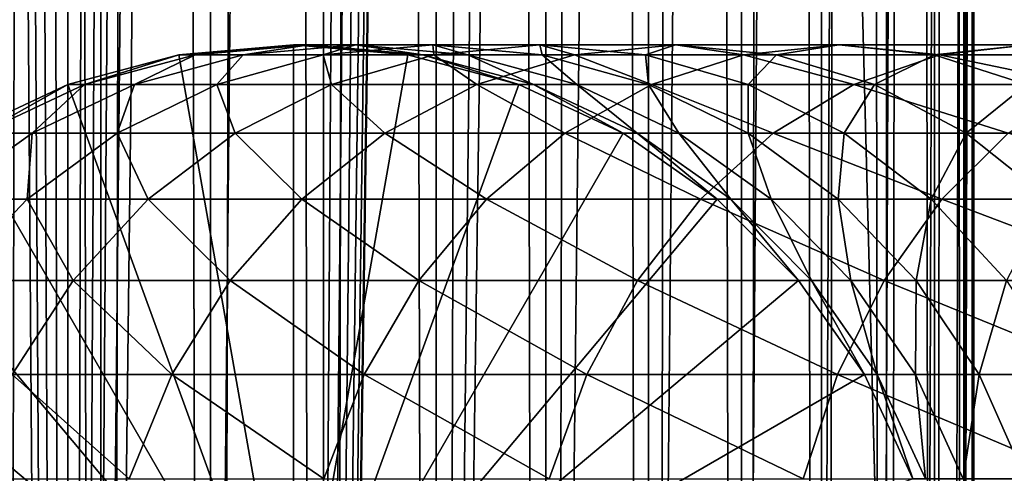
# Model space of a CAD drawing. Extents: x 0 to 350, y 0 to 864.
# Drawn here: x 20 to 37, y 128 to 135 of the extents above; entities that cross this region are included whole.
import ezdxf

# ---------------------------------------------------------------- set-up
doc = ezdxf.new("R2010")
doc.units = 0
doc.header["$MEASUREMENT"] = 0

msp = doc.modelspace()

# ---------------------------------------------------------------- linework, layer by layer
for points in [[(15.399998, 1.5, 35.650024), (15.399998, 862.5, 35.650024), (37.899998, 1.5, 35.650024)], [(37.899998, 1.5, 35.650024), (15.399998, 862.5, 35.650024), (37.899998, 862.5, 35.650024)], [(21.689079, 862.5, 60.845688), (21.689079, 1.5, 60.845688), (19.974998, 862.5, 60.046398)], [(19.974998, 862.5, 60.046398), (21.689079, 1.5, 60.845688), (19.974998, 1.5, 60.046398)], [(19.974998, 862.5, 41.253647), (19.974998, 1.5, 41.253647), (21.689079, 862.5, 40.454357)], [(21.689079, 862.5, 40.454357), (19.974998, 1.5, 41.253647), (21.689079, 1.5, 40.454357)], [(23.515915, 862.5, 61.335186), (23.515915, 1.5, 61.335186), (21.689079, 862.5, 60.845688)], [(21.689079, 862.5, 60.845688), (23.515915, 1.5, 61.335186), (21.689079, 1.5, 60.845688)], [(21.689079, 862.5, 40.454357), (21.689079, 1.5, 40.454357), (23.515915, 862.5, 39.964859)], [(23.515915, 862.5, 39.964859), (21.689079, 1.5, 40.454357), (23.515915, 1.5, 39.964859)], [(25.4, 862.5, 61.500023), (25.4, 1.5, 61.500023), (23.515915, 862.5, 61.335186)], [(23.515915, 862.5, 61.335186), (25.4, 1.5, 61.500023), (23.515915, 1.5, 61.335186)], [(23.515915, 862.5, 39.964859), (23.515915, 1.5, 39.964859), (25.4, 862.5, 39.800022)], [(25.4, 862.5, 39.800022), (23.515915, 1.5, 39.964859), (25.4, 1.5, 39.800022)], [(25.4, 862.5, 39.800022), (25.4, 1.5, 39.800022), (27.284081, 862.5, 39.964859)], [(27.284081, 862.5, 39.964859), (25.4, 1.5, 39.800022), (27.284081, 1.5, 39.964859)], [(27.284081, 862.5, 61.335186), (27.284081, 1.5, 61.335186), (25.4, 862.5, 61.500023)], [(25.4, 862.5, 61.500023), (27.284081, 1.5, 61.335186), (25.4, 1.5, 61.500023)], [(28.66222, 46.336617, 65.650024), (37.899998, 862.5, 65.650024), (26.810129, 46.832886, 65.650024)], [(26.810129, 46.832886, 65.650024), (37.899998, 862.5, 65.650024), (35.899998, 828, 65.650024)], [(27.284081, 862.5, 39.964859), (27.284081, 1.5, 39.964859), (29.110916, 862.5, 40.454357)], [(29.110916, 862.5, 40.454357), (27.284081, 1.5, 39.964859), (29.110916, 1.5, 40.454357)], [(29.110916, 862.5, 60.845688), (29.110916, 1.5, 60.845688), (27.284081, 862.5, 61.335186)], [(27.284081, 862.5, 61.335186), (29.110916, 1.5, 60.845688), (27.284081, 1.5, 61.335186)], [(30.399998, 45.526279, 65.650024), (37.899998, 862.5, 65.650024), (28.66222, 46.336617, 65.650024)], [(29.110916, 862.5, 40.454357), (29.110916, 1.5, 40.454357), (30.824999, 862.5, 41.253647)], [(30.824999, 862.5, 41.253647), (29.110916, 1.5, 40.454357), (30.824999, 1.5, 41.253647)], [(30.824999, 862.5, 60.046398), (30.824999, 1.5, 60.046398), (29.110916, 862.5, 60.845688)], [(29.110916, 862.5, 60.845688), (30.824999, 1.5, 60.046398), (29.110916, 1.5, 60.845688)], [(31.970661, 44.426491, 65.650024), (37.899998, 862.5, 65.650024), (30.399998, 45.526279, 65.650024)], [(30.824999, 862.5, 41.253647), (30.824999, 1.5, 41.253647), (32.374245, 862.5, 42.338444)], [(32.374245, 862.5, 42.338444), (30.824999, 1.5, 41.253647), (32.374245, 1.5, 42.338444)], [(32.374245, 862.5, 58.961605), (32.374245, 1.5, 58.961605), (30.824999, 862.5, 60.046398)], [(30.824999, 862.5, 60.046398), (32.374245, 1.5, 58.961605), (30.824999, 1.5, 60.046398)], [(31.970661, 44.426491, 65.650024), (33.326488, 43.070663, 65.650024), (37.899998, 862.5, 65.650024)], [(32.374245, 862.5, 42.338444), (32.374245, 1.5, 42.338444), (33.711582, 862.5, 43.675777)], [(33.711582, 862.5, 43.675777), (32.374245, 1.5, 42.338444), (33.711582, 1.5, 43.675777)], [(33.711582, 862.5, 57.624268), (33.711582, 1.5, 57.624268), (32.374245, 862.5, 58.961605)], [(32.374245, 862.5, 58.961605), (33.711582, 1.5, 57.624268), (32.374245, 1.5, 58.961605)], [(37.899998, 862.5, 65.650024), (33.326488, 43.070663, 65.650024), (34.426277, 41.5, 65.650024)], [(33.711582, 862.5, 43.675777), (33.711582, 1.5, 43.675777), (34.796375, 862.5, 45.225025)], [(34.796375, 862.5, 45.225025), (33.711582, 1.5, 43.675777), (34.796375, 1.5, 45.225025)], [(34.796375, 862.5, 56.075024), (34.796375, 1.5, 56.075024), (33.711582, 862.5, 57.624268)], [(33.711582, 862.5, 57.624268), (34.796375, 1.5, 56.075024), (33.711582, 1.5, 57.624268)], [(37.899998, 862.5, 65.650024), (34.426277, 41.5, 65.650024), (35.236618, 39.762222, 65.650024)], [(34.796375, 862.5, 45.225025), (34.796375, 1.5, 45.225025), (35.595665, 862.5, 46.939106)], [(35.595665, 862.5, 46.939106), (34.796375, 1.5, 45.225025), (35.595665, 1.5, 46.939106)], [(35.595665, 862.5, 54.360943), (35.595665, 1.5, 54.360943), (34.796375, 862.5, 56.075024)], [(34.796375, 862.5, 56.075024), (35.595665, 1.5, 54.360943), (34.796375, 1.5, 56.075024)], [(35.236618, 39.762222, 65.650024), (35.732883, 37.91013, 65.650024), (37.899998, 862.5, 65.650024)], [(35.595665, 862.5, 46.939106), (35.595665, 1.5, 46.939106), (36.085163, 862.5, 48.765942)], [(36.085163, 862.5, 48.765942), (35.595665, 1.5, 46.939106), (36.085163, 1.5, 48.765942)], [(36.085163, 862.5, 52.534107), (36.085163, 1.5, 52.534107), (35.595665, 862.5, 54.360943)], [(35.595665, 862.5, 54.360943), (36.085163, 1.5, 52.534107), (35.595665, 1.5, 54.360943)], [(37.899998, 862.5, 65.650024), (35.732883, 37.91013, 65.650024), (35.899998, 36, 65.650024)], [(37.899998, 862.5, 65.650024), (35.899998, 36, 65.650024), (37.899998, 1.5, 65.650024)], [(36.085163, 862.5, 48.765942), (36.085163, 1.5, 48.765942), (36.25, 862.5, 50.650024)], [(36.25, 862.5, 50.650024), (36.085163, 1.5, 48.765942), (36.25, 1.5, 50.650024)], [(36.25, 862.5, 50.650024), (36.25, 1.5, 50.650024), (36.085163, 862.5, 52.534107)], [(36.085163, 862.5, 52.534107), (36.25, 1.5, 50.650024), (36.085163, 1.5, 52.534107)], [(26.810129, 46.832886, 65.650024), (35.899998, 828, 65.650024), (24.9, 47, 65.650024)], [(24.9, 47, 65.650024), (35.899998, 828, 65.650024), (35.732883, 826.089844, 65.650024)], [(24.9, 47, 65.650024), (35.732883, 826.089844, 65.650024), (35.236618, 824.237793, 65.650024)], [(35.236618, 824.237793, 65.650024), (34.426277, 822.5, 65.650024), (24.9, 47, 65.650024)], [(24.9, 47, 65.650024), (34.426277, 822.5, 65.650024), (33.326488, 820.929321, 65.650024)], [(15.399998, 822.454773, 65.650024), (19.4, 45.526279, 65.650024), (21.137777, 46.336617, 65.650024)], [(15.399998, 822.454773, 65.650024), (21.137777, 46.336617, 65.650024), (16.473509, 820.929321, 65.650024)], [(16.473509, 820.929321, 65.650024), (21.137777, 46.336617, 65.650024), (17.829334, 819.573547, 65.650024)], [(24.9, 47, 65.650024), (33.326488, 820.929321, 65.650024), (31.970661, 819.573547, 65.650024)], [(21.137777, 46.336617, 65.650024), (19.4, 818.473694, 65.650024), (17.829334, 819.573547, 65.650024)], [(31.970661, 819.573547, 65.650024), (30.399998, 818.473694, 65.650024), (24.9, 47, 65.650024)], [(19.4, 818.473694, 65.650024), (21.137777, 46.336617, 65.650024), (21.137777, 817.663391, 65.650024)], [(28.66222, 817.663391, 65.650024), (21.137777, 46.336617, 65.650024), (30.399998, 818.473694, 65.650024)], [(30.399998, 818.473694, 65.650024), (21.137777, 46.336617, 65.650024), (22.989868, 46.832886, 65.650024)], [(30.399998, 818.473694, 65.650024), (22.989868, 46.832886, 65.650024), (24.9, 47, 65.650024)], [(28.66222, 817.663391, 65.650024), (26.810129, 817.167114, 65.650024), (21.137777, 46.336617, 65.650024)], [(21.137777, 46.336617, 65.650024), (22.989868, 817.167114, 65.650024), (21.137777, 817.663391, 65.650024)], [(26.810129, 817.167114, 65.650024), (24.9, 817, 65.650024), (21.137777, 46.336617, 65.650024)], [(21.137777, 46.336617, 65.650024), (24.9, 817, 65.650024), (22.989868, 817.167114, 65.650024)], [(24.899998, 124, 64.650024), (22.989868, 134.832886, 64.650024), (24.899998, 135, 64.650024)], [(24.899998, 135, 92.650024), (24.899998, 135, 64.650024), (22.989868, 134.832886, 64.650024)], [(24.899998, 135, 92.650024), (22.989868, 134.832886, 64.650024), (22.989868, 134.832886, 92.650024)], [(23.25909, 134.832886, 98.130173), (24.899998, 135, 92.650024), (22.989868, 134.832886, 92.650024)], [(24.064165, 134.832886, 103.557549), (25.160023, 135, 97.942947), (23.25909, 134.832886, 98.130173)], [(25.160023, 135, 97.942947), (24.899998, 135, 92.650024), (23.25909, 134.832886, 98.130173)], [(25.397341, 134.832886, 108.879875), (25.937593, 135, 103.184898), (24.064165, 134.832886, 103.557549)], [(25.937593, 135, 103.184898), (25.160023, 135, 97.942947), (24.064165, 134.832886, 103.557549)], [(24.899998, 124, 64.650024), (24.899998, 135, 64.650024), (26.810129, 134.832886, 64.650024)], [(26.810129, 134.832886, 92.650024), (26.810129, 134.832886, 64.650024), (24.899998, 135, 64.650024)], [(26.810129, 134.832886, 92.650024), (24.899998, 135, 64.650024), (24.899998, 135, 92.650024)], [(25.160023, 135, 97.942947), (26.810129, 134.832886, 92.650024), (24.899998, 135, 92.650024)], [(25.937593, 135, 103.184898), (27.060955, 134.832886, 97.755722), (25.160023, 135, 97.942947)], [(27.060955, 134.832886, 97.755722), (26.810129, 134.832886, 92.650024), (25.160023, 135, 97.942947)], [(27.245773, 134.832886, 114.045906), (27.22522, 135, 108.325401), (25.397341, 134.832886, 108.879875)], [(27.22522, 135, 108.325401), (25.937593, 135, 103.184898), (25.397341, 134.832886, 108.879875)], [(27.22522, 135, 108.325401), (27.81102, 134.832886, 102.812248), (25.937593, 135, 103.184898)], [(27.81102, 134.832886, 102.812248), (27.060955, 134.832886, 97.755722), (25.937593, 135, 103.184898)], [(29.010504, 135, 113.314926), (29.053101, 134.832886, 107.770912), (27.22522, 135, 108.325401)], [(29.010504, 135, 113.314926), (27.22522, 135, 108.325401), (27.245773, 134.832886, 114.045906)], [(29.053101, 134.832886, 107.770912), (27.81102, 134.832886, 102.812248), (27.22522, 135, 108.325401)], [(29.591665, 134.832886, 119.005875), (29.010504, 135, 113.314926), (27.245773, 134.832886, 114.045906)], [(31.276251, 135, 118.105446), (30.775234, 134.832886, 112.583954), (29.010504, 135, 113.314926)], [(31.276251, 135, 118.105446), (29.010504, 135, 113.314926), (29.591665, 134.832886, 119.005875)], [(30.775234, 134.832886, 112.583954), (29.053101, 134.832886, 107.770912), (29.010504, 135, 113.314926)], [(32.412426, 134.832886, 123.712029), (31.276251, 135, 118.105446), (29.591665, 134.832886, 119.005875)], [(32.960835, 134.832886, 117.205017), (30.775234, 134.832886, 112.583954), (31.276251, 135, 118.105446)], [(34.000641, 135, 122.650818), (32.960835, 134.832886, 117.205017), (31.276251, 135, 118.105446)], [(34.000641, 135, 122.650818), (31.276251, 135, 118.105446), (32.412426, 134.832886, 123.712029)], [(35.680882, 134.832886, 128.119034), (34.000641, 135, 122.650818), (32.412426, 134.832886, 123.712029)], [(35.588856, 134.832886, 121.5896), (32.960835, 134.832886, 117.205017), (34.000641, 135, 122.650818)], [(37.157433, 135, 126.907265), (35.588856, 134.832886, 121.5896), (34.000641, 135, 122.650818)], [(37.157433, 135, 126.907265), (34.000641, 135, 122.650818), (35.680882, 134.832886, 128.119034)], [(38.633984, 134.832886, 125.695488), (35.588856, 134.832886, 121.5896), (37.157433, 135, 126.907265)], [(39.365566, 134.832886, 132.184448), (37.157433, 135, 126.907265), (35.680882, 134.832886, 128.119034)], [(21.137777, 134.336624, 64.650024), (22.989868, 134.832886, 64.650024), (24.899998, 124, 64.650024)], [(22.989868, 134.832886, 92.650024), (22.989868, 134.832886, 64.650024), (21.137777, 134.336624, 64.650024)], [(22.989868, 134.832886, 92.650024), (21.137777, 134.336624, 64.650024), (21.137777, 134.336624, 92.650024)], [(21.415918, 134.336624, 98.311714), (22.989868, 134.832886, 92.650024), (21.137777, 134.336624, 92.650024)], [(22.247662, 134.336624, 103.918877), (23.25909, 134.832886, 98.130173), (21.415918, 134.336624, 98.311714)], [(23.25909, 134.832886, 98.130173), (22.989868, 134.832886, 92.650024), (21.415918, 134.336624, 98.311714)], [(23.624998, 134.336624, 109.417511), (24.064165, 134.832886, 103.557549), (22.247662, 134.336624, 103.918877)], [(24.064165, 134.832886, 103.557549), (23.25909, 134.832886, 98.130173), (22.247662, 134.336624, 103.918877)], [(25.534664, 134.336624, 114.754669), (25.397341, 134.832886, 108.879875), (23.624998, 134.336624, 109.417511)], [(25.397341, 134.832886, 108.879875), (24.064165, 134.832886, 103.557549), (23.624998, 134.336624, 109.417511)], [(26.810129, 134.832886, 64.650024), (28.66222, 134.336624, 64.650024), (24.899998, 124, 64.650024)], [(27.245773, 134.832886, 114.045906), (25.397341, 134.832886, 108.879875), (25.534664, 134.336624, 114.754669)], [(27.958267, 134.336624, 119.878944), (27.245773, 134.832886, 114.045906), (25.534664, 134.336624, 114.754669)], [(28.66222, 134.336624, 92.650024), (28.66222, 134.336624, 64.650024), (26.810129, 134.832886, 64.650024)], [(28.66222, 134.336624, 92.650024), (26.810129, 134.832886, 64.650024), (26.810129, 134.832886, 92.650024)], [(27.060955, 134.832886, 97.755722), (28.66222, 134.336624, 92.650024), (26.810129, 134.832886, 92.650024)], [(27.81102, 134.832886, 102.812248), (28.904129, 134.336624, 97.574188), (27.060955, 134.832886, 97.755722)], [(28.904129, 134.336624, 97.574188), (28.66222, 134.336624, 92.650024), (27.060955, 134.832886, 97.755722)], [(29.591665, 134.832886, 119.005875), (27.245773, 134.832886, 114.045906), (27.958267, 134.336624, 119.878944)], [(29.053101, 134.832886, 107.770912), (29.627525, 134.336624, 102.450928), (27.81102, 134.832886, 102.812248)], [(29.627525, 134.336624, 102.450928), (28.904129, 134.336624, 97.574188), (27.81102, 134.832886, 102.812248)], [(30.872467, 134.336624, 124.740997), (29.591665, 134.832886, 119.005875), (27.958267, 134.336624, 119.878944)], [(30.775234, 134.832886, 112.583954), (30.825441, 134.336624, 107.233284), (29.053101, 134.832886, 107.770912)], [(30.825441, 134.336624, 107.233284), (29.627525, 134.336624, 102.450928), (29.053101, 134.832886, 107.770912)], [(32.412426, 134.832886, 123.712029), (29.591665, 134.832886, 119.005875), (30.872467, 134.336624, 124.740997)], [(32.960835, 134.832886, 117.205017), (32.486343, 134.336624, 111.875191), (30.775234, 134.832886, 112.583954)], [(32.486343, 134.336624, 111.875191), (30.825441, 134.336624, 107.233284), (30.775234, 134.832886, 112.583954)], [(34.249199, 134.336624, 129.293991), (32.412426, 134.832886, 123.712029), (30.872467, 134.336624, 124.740997)], [(35.680882, 134.832886, 128.119034), (32.412426, 134.832886, 123.712029), (34.249199, 134.336624, 129.293991)], [(34.594234, 134.336624, 116.331947), (32.486343, 134.336624, 111.875191), (32.960835, 134.832886, 117.205017)], [(35.588856, 134.832886, 121.5896), (34.594234, 134.336624, 116.331947), (32.960835, 134.832886, 117.205017)], [(38.055939, 134.336624, 133.49408), (35.680882, 134.832886, 128.119034), (34.249199, 134.336624, 129.293991)], [(37.128811, 134.336624, 120.560638), (34.594234, 134.336624, 116.331947), (35.588856, 134.832886, 121.5896)], [(38.633984, 134.832886, 125.695488), (37.128811, 134.336624, 120.560638), (35.588856, 134.832886, 121.5896)], [(39.365566, 134.832886, 132.184448), (35.680882, 134.832886, 128.119034), (38.055939, 134.336624, 133.49408)], [(24.899998, 124, 64.650024), (19.399998, 133.526276, 64.650024), (21.137777, 134.336624, 64.650024)], [(21.137777, 134.336624, 92.650024), (21.137777, 134.336624, 64.650024), (19.399998, 133.526276, 64.650024)], [(21.137777, 134.336624, 92.650024), (19.399998, 133.526276, 64.650024), (19.399998, 133.526276, 92.650024)], [(19.686508, 133.526276, 98.482048), (21.137777, 134.336624, 92.650024), (19.399998, 133.526276, 92.650024)], [(20.543274, 133.526276, 104.257896), (21.415918, 134.336624, 98.311714), (19.686508, 133.526276, 98.482048)], [(21.415918, 134.336624, 98.311714), (21.137777, 134.336624, 92.650024), (19.686508, 133.526276, 98.482048)], [(21.962048, 133.526276, 109.921959), (22.247662, 134.336624, 103.918877), (20.543274, 133.526276, 104.257896)], [(22.247662, 134.336624, 103.918877), (21.415918, 134.336624, 98.311714), (20.543274, 133.526276, 104.257896)], [(23.929167, 133.526276, 115.419685), (23.624998, 134.336624, 109.417511), (21.962048, 133.526276, 109.921959)], [(23.624998, 134.336624, 109.417511), (22.247662, 134.336624, 103.918877), (21.962048, 133.526276, 109.921959)], [(25.534664, 134.336624, 114.754669), (23.624998, 134.336624, 109.417511), (23.929167, 133.526276, 115.419685)], [(26.425684, 133.526276, 120.698128), (25.534664, 134.336624, 114.754669), (23.929167, 133.526276, 115.419685)], [(24.899998, 124, 64.650024), (28.66222, 134.336624, 64.650024), (30.399998, 133.526276, 64.650024)], [(27.958267, 134.336624, 119.878944), (25.534664, 134.336624, 114.754669), (26.425684, 133.526276, 120.698128)], [(29.427557, 133.526276, 125.706451), (27.958267, 134.336624, 119.878944), (26.425684, 133.526276, 120.698128)], [(30.872467, 134.336624, 124.740997), (27.958267, 134.336624, 119.878944), (29.427557, 133.526276, 125.706451)], [(30.399998, 133.526276, 92.650024), (30.399998, 133.526276, 64.650024), (28.66222, 134.336624, 64.650024)], [(30.399998, 133.526276, 92.650024), (28.66222, 134.336624, 64.650024), (28.66222, 134.336624, 92.650024)], [(28.904129, 134.336624, 97.574188), (30.399998, 133.526276, 92.650024), (28.66222, 134.336624, 92.650024)], [(29.627525, 134.336624, 102.450928), (30.633539, 133.526276, 97.403854), (28.904129, 134.336624, 97.574188)], [(30.633539, 133.526276, 97.403854), (30.399998, 133.526276, 92.650024), (28.904129, 134.336624, 97.574188)], [(32.905876, 133.526276, 130.396423), (30.872467, 134.336624, 124.740997), (29.427557, 133.526276, 125.706451)], [(30.825441, 134.336624, 107.233284), (31.331913, 133.526276, 102.1119), (29.627525, 134.336624, 102.450928)], [(31.331913, 133.526276, 102.1119), (30.633539, 133.526276, 97.403854), (29.627525, 134.336624, 102.450928)], [(32.486343, 134.336624, 111.875191), (32.488392, 133.526276, 106.728828), (30.825441, 134.336624, 107.233284)], [(32.488392, 133.526276, 106.728828), (31.331913, 133.526276, 102.1119), (30.825441, 134.336624, 107.233284)], [(34.249199, 134.336624, 129.293991), (30.872467, 134.336624, 124.740997), (32.905876, 133.526276, 130.396423)], [(34.594234, 134.336624, 116.331947), (34.091843, 133.526276, 111.210167), (32.486343, 134.336624, 111.875191)], [(34.091843, 133.526276, 111.210167), (32.488392, 133.526276, 106.728828), (32.486343, 134.336624, 111.875191)], [(36.827145, 133.526276, 134.72287), (34.249199, 134.336624, 129.293991), (32.905876, 133.526276, 130.396423)], [(36.126816, 133.526276, 115.512764), (34.091843, 133.526276, 111.210167), (34.594234, 134.336624, 116.331947)], [(38.055939, 134.336624, 133.49408), (34.249199, 134.336624, 129.293991), (36.827145, 133.526276, 134.72287)], [(37.128811, 134.336624, 120.560638), (36.126816, 133.526276, 115.512764), (34.594234, 134.336624, 116.331947)], [(38.573723, 133.526276, 119.595177), (36.126816, 133.526276, 115.512764), (37.128811, 134.336624, 120.560638)], [(24.899998, 124, 64.650024), (17.829334, 132.426483, 64.650024), (19.399998, 133.526276, 64.650024)], [(20.459017, 132.426483, 110.377899), (20.543274, 133.526276, 104.257896), (19.00279, 132.426483, 104.564316)], [(20.543274, 133.526276, 104.257896), (19.686508, 133.526276, 98.482048), (19.00279, 132.426483, 104.564316)], [(22.478062, 132.426483, 116.02076), (21.962048, 133.526276, 109.921959), (20.459017, 132.426483, 110.377899)], [(21.962048, 133.526276, 109.921959), (20.543274, 133.526276, 104.257896), (20.459017, 132.426483, 110.377899)], [(23.929167, 133.526276, 115.419685), (21.962048, 133.526276, 109.921959), (22.478062, 132.426483, 116.02076)], [(25.040482, 132.426483, 121.438538), (23.929167, 133.526276, 115.419685), (22.478062, 132.426483, 116.02076)], [(26.425684, 133.526276, 120.698128), (23.929167, 133.526276, 115.419685), (25.040482, 132.426483, 121.438538)], [(24.899998, 124, 64.650024), (30.399998, 133.526276, 64.650024), (31.970663, 132.426483, 64.650024)], [(28.121597, 132.426483, 126.579063), (26.425684, 133.526276, 120.698128), (25.040482, 132.426483, 121.438538)], [(29.427557, 133.526276, 125.706451), (26.425684, 133.526276, 120.698128), (28.121597, 132.426483, 126.579063)], [(31.691738, 132.426483, 131.392853), (29.427557, 133.526276, 125.706451), (28.121597, 132.426483, 126.579063)], [(32.905876, 133.526276, 130.396423), (29.427557, 133.526276, 125.706451), (31.691738, 132.426483, 131.392853)], [(31.970663, 132.426483, 92.650024), (31.970663, 132.426483, 64.650024), (30.399998, 133.526276, 64.650024)], [(31.970663, 132.426483, 92.650024), (30.399998, 133.526276, 64.650024), (30.399998, 133.526276, 92.650024)], [(30.633539, 133.526276, 97.403854), (31.970663, 132.426483, 92.650024), (30.399998, 133.526276, 92.650024)], [(31.331913, 133.526276, 102.1119), (32.19664, 132.426483, 97.249901), (30.633539, 133.526276, 97.403854)], [(32.19664, 132.426483, 97.249901), (31.970663, 132.426483, 92.650024), (30.633539, 133.526276, 97.403854)], [(32.488392, 133.526276, 106.728828), (32.872395, 132.426483, 101.805481), (31.331913, 133.526276, 102.1119)], [(32.872395, 132.426483, 101.805481), (32.19664, 132.426483, 97.249901), (31.331913, 133.526276, 102.1119)], [(35.716518, 132.426483, 135.833511), (32.905876, 133.526276, 130.396423), (31.691738, 132.426483, 131.392853)], [(34.091843, 133.526276, 111.210167), (33.991425, 132.426483, 106.272888), (32.488392, 133.526276, 106.728828)], [(33.991425, 132.426483, 106.272888), (32.872395, 132.426483, 101.805481), (32.488392, 133.526276, 106.728828)], [(36.827145, 133.526276, 134.72287), (32.905876, 133.526276, 130.396423), (35.716518, 132.426483, 135.833511)], [(35.542946, 132.426483, 110.6091), (33.991425, 132.426483, 106.272888), (34.091843, 133.526276, 111.210167)], [(36.126816, 133.526276, 115.512764), (35.542946, 132.426483, 110.6091), (34.091843, 133.526276, 111.210167)], [(37.51202, 132.426483, 114.772362), (35.542946, 132.426483, 110.6091), (36.126816, 133.526276, 115.512764)], [(40.157181, 132.426483, 139.858292), (36.827145, 133.526276, 134.72287), (35.716518, 132.426483, 135.833511)], [(38.573723, 133.526276, 119.595177), (37.51202, 132.426483, 114.772362), (36.126816, 133.526276, 115.512764)], [(16.473509, 131.070663, 64.650024), (17.829334, 132.426483, 64.650024), (24.899998, 124, 64.650024)], [(20.459017, 132.426483, 110.377899), (19.00279, 132.426483, 104.564316), (19.161573, 131.070663, 110.771477)], [(21.225443, 131.070663, 116.539604), (20.459017, 132.426483, 110.377899), (19.161573, 131.070663, 110.771477)], [(22.478062, 132.426483, 116.02076), (20.459017, 132.426483, 110.377899), (21.225443, 131.070663, 116.539604)], [(23.844751, 131.070663, 122.077667), (22.478062, 132.426483, 116.02076), (21.225443, 131.070663, 116.539604)], [(25.040482, 132.426483, 121.438538), (22.478062, 132.426483, 116.02076), (23.844751, 131.070663, 122.077667)], [(26.99427, 131.070663, 127.332321), (25.040482, 132.426483, 121.438538), (23.844751, 131.070663, 122.077667)], [(31.970663, 132.426483, 64.650024), (33.326488, 131.070663, 64.650024), (24.899998, 124, 64.650024)], [(28.121597, 132.426483, 126.579063), (25.040482, 132.426483, 121.438538), (26.99427, 131.070663, 127.332321)], [(30.643671, 131.070663, 132.252975), (28.121597, 132.426483, 126.579063), (26.99427, 131.070663, 127.332321)], [(31.691738, 132.426483, 131.392853), (28.121597, 132.426483, 126.579063), (30.643671, 131.070663, 132.252975)], [(34.757805, 131.070663, 136.792221), (31.691738, 132.426483, 131.392853), (30.643671, 131.070663, 132.252975)], [(35.716518, 132.426483, 135.833511), (31.691738, 132.426483, 131.392853), (34.757805, 131.070663, 136.792221)], [(33.326488, 131.070663, 92.650024), (33.326488, 131.070663, 64.650024), (31.970663, 132.426483, 64.650024)], [(33.326488, 131.070663, 92.650024), (31.970663, 132.426483, 64.650024), (31.970663, 132.426483, 92.650024)], [(32.19664, 132.426483, 97.249901), (33.326488, 131.070663, 92.650024), (31.970663, 132.426483, 92.650024)], [(32.872395, 132.426483, 101.805481), (33.545937, 131.070663, 97.117012), (32.19664, 132.426483, 97.249901)], [(33.545937, 131.070663, 97.117012), (33.326488, 131.070663, 92.650024), (32.19664, 132.426483, 97.249901)], [(33.991425, 132.426483, 106.272888), (34.202168, 131.070663, 101.54097), (32.872395, 132.426483, 101.805481)], [(34.202168, 131.070663, 101.54097), (33.545937, 131.070663, 97.117012), (32.872395, 132.426483, 101.805481)], [(35.542946, 132.426483, 110.6091), (35.288868, 131.070663, 105.879318), (33.991425, 132.426483, 106.272888)], [(35.288868, 131.070663, 105.879318), (34.202168, 131.070663, 101.54097), (33.991425, 132.426483, 106.272888)], [(39.297054, 131.070663, 140.906357), (35.716518, 132.426483, 135.833511), (34.757805, 131.070663, 136.792221)], [(36.795567, 131.070663, 110.090248), (35.288868, 131.070663, 105.879318), (35.542946, 132.426483, 110.6091)], [(37.51202, 132.426483, 114.772362), (36.795567, 131.070663, 110.090248), (35.542946, 132.426483, 110.6091)], [(40.157181, 132.426483, 139.858292), (35.716518, 132.426483, 135.833511), (39.297054, 131.070663, 140.906357)], [(24.899998, 124, 64.650024), (15.373718, 129.5, 64.650024), (16.473509, 131.070663, 64.650024)], [(21.225443, 131.070663, 116.539604), (19.161573, 131.070663, 110.771477), (20.20937, 129.5, 116.96048)], [(22.874821, 129.5, 122.596107), (21.225443, 131.070663, 116.539604), (20.20937, 129.5, 116.96048)], [(23.844751, 131.070663, 122.077667), (21.225443, 131.070663, 116.539604), (22.874821, 129.5, 122.596107)], [(26.079828, 129.5, 127.943329), (23.844751, 131.070663, 122.077667), (22.874821, 129.5, 122.596107)], [(26.99427, 131.070663, 127.332321), (23.844751, 131.070663, 122.077667), (26.079828, 129.5, 127.943329)], [(24.899998, 124, 64.650024), (33.326488, 131.070663, 64.650024), (34.426277, 129.5, 64.650024)], [(29.79352, 129.5, 132.950668), (26.99427, 131.070663, 127.332321), (26.079828, 129.5, 127.943329)], [(30.643671, 131.070663, 132.252975), (26.99427, 131.070663, 127.332321), (29.79352, 129.5, 132.950668)], [(33.980137, 129.5, 137.569885), (30.643671, 131.070663, 132.252975), (29.79352, 129.5, 132.950668)], [(34.757805, 131.070663, 136.792221), (30.643671, 131.070663, 132.252975), (33.980137, 129.5, 137.569885)], [(34.426277, 129.5, 92.650024), (34.426277, 129.5, 64.650024), (33.326488, 131.070663, 64.650024)], [(34.426277, 129.5, 92.650024), (33.326488, 131.070663, 64.650024), (33.326488, 131.070663, 92.650024)], [(33.545937, 131.070663, 97.117012), (34.426277, 129.5, 92.650024), (33.326488, 131.070663, 92.650024)], [(34.202168, 131.070663, 101.54097), (34.64043, 129.5, 97.009209), (33.545937, 131.070663, 97.117012)], [(34.64043, 129.5, 97.009209), (34.426277, 129.5, 92.650024), (33.545937, 131.070663, 97.117012)], [(38.599354, 129.5, 141.7565), (34.757805, 131.070663, 136.792221), (33.980137, 129.5, 137.569885)], [(35.288868, 131.070663, 105.879318), (35.280827, 129.5, 101.326416), (34.202168, 131.070663, 101.54097)], [(35.280827, 129.5, 101.326416), (34.64043, 129.5, 97.009209), (34.202168, 131.070663, 101.54097)], [(39.297054, 131.070663, 140.906357), (34.757805, 131.070663, 136.792221), (38.599354, 129.5, 141.7565)], [(36.341301, 129.5, 105.560066), (35.280827, 129.5, 101.326416), (35.288868, 131.070663, 105.879318)], [(36.795567, 131.070663, 110.090248), (36.341301, 129.5, 105.560066), (35.288868, 131.070663, 105.879318)], [(37.811638, 129.5, 109.66938), (36.341301, 129.5, 105.560066), (36.795567, 131.070663, 110.090248)], [(24.899998, 124, 64.650024), (14.563379, 127.762222, 64.650024), (15.373718, 129.5, 64.650024)], [(22.160166, 127.762222, 122.978096), (20.20937, 129.5, 116.96048), (19.460712, 127.762222, 117.270584)], [(22.874821, 129.5, 122.596107), (20.20937, 129.5, 116.96048), (22.160166, 127.762222, 122.978096)], [(25.406055, 127.762222, 128.393539), (22.874821, 129.5, 122.596107), (22.160166, 127.762222, 122.978096)], [(26.079828, 129.5, 127.943329), (22.874821, 129.5, 122.596107), (25.406055, 127.762222, 128.393539)], [(24.899998, 124, 64.650024), (34.426277, 129.5, 64.650024), (35.236618, 127.762222, 64.650024)], [(29.16712, 127.762222, 133.464737), (26.079828, 129.5, 127.943329), (25.406055, 127.762222, 128.393539)], [(29.79352, 129.5, 132.950668), (26.079828, 129.5, 127.943329), (29.16712, 127.762222, 133.464737)], [(33.407139, 127.762222, 138.142883), (29.79352, 129.5, 132.950668), (29.16712, 127.762222, 133.464737)], [(33.980137, 129.5, 137.569885), (29.79352, 129.5, 132.950668), (33.407139, 127.762222, 138.142883)], [(38.085281, 127.762222, 142.382904), (33.980137, 129.5, 137.569885), (33.407139, 127.762222, 138.142883)], [(38.599354, 129.5, 141.7565), (33.980137, 129.5, 137.569885), (38.085281, 127.762222, 142.382904)], [(35.236618, 127.762222, 92.650024), (35.236618, 127.762222, 64.650024), (34.426277, 129.5, 64.650024)], [(35.236618, 127.762222, 92.650024), (34.426277, 129.5, 64.650024), (34.426277, 129.5, 92.650024)], [(34.64043, 129.5, 97.009209), (35.236618, 127.762222, 92.650024), (34.426277, 129.5, 92.650024)], [(35.280827, 129.5, 101.326416), (35.446869, 127.762222, 96.929787), (34.64043, 129.5, 97.009209)], [(35.446869, 127.762222, 96.929787), (35.236618, 127.762222, 92.650024), (34.64043, 129.5, 97.009209)], [(36.341301, 129.5, 105.560066), (36.075596, 127.762222, 101.168327), (35.280827, 129.5, 101.326416)], [(36.075596, 127.762222, 101.168327), (35.446869, 127.762222, 96.929787), (35.280827, 129.5, 101.326416)], [(37.116749, 127.762222, 105.324829), (36.075596, 127.762222, 101.168327), (36.341301, 129.5, 105.560066)], [(37.811638, 129.5, 109.66938), (37.116749, 127.762222, 105.324829), (36.341301, 129.5, 105.560066)]]:
    msp.add_3dface(points)

doc.saveas('drawing.dxf')
